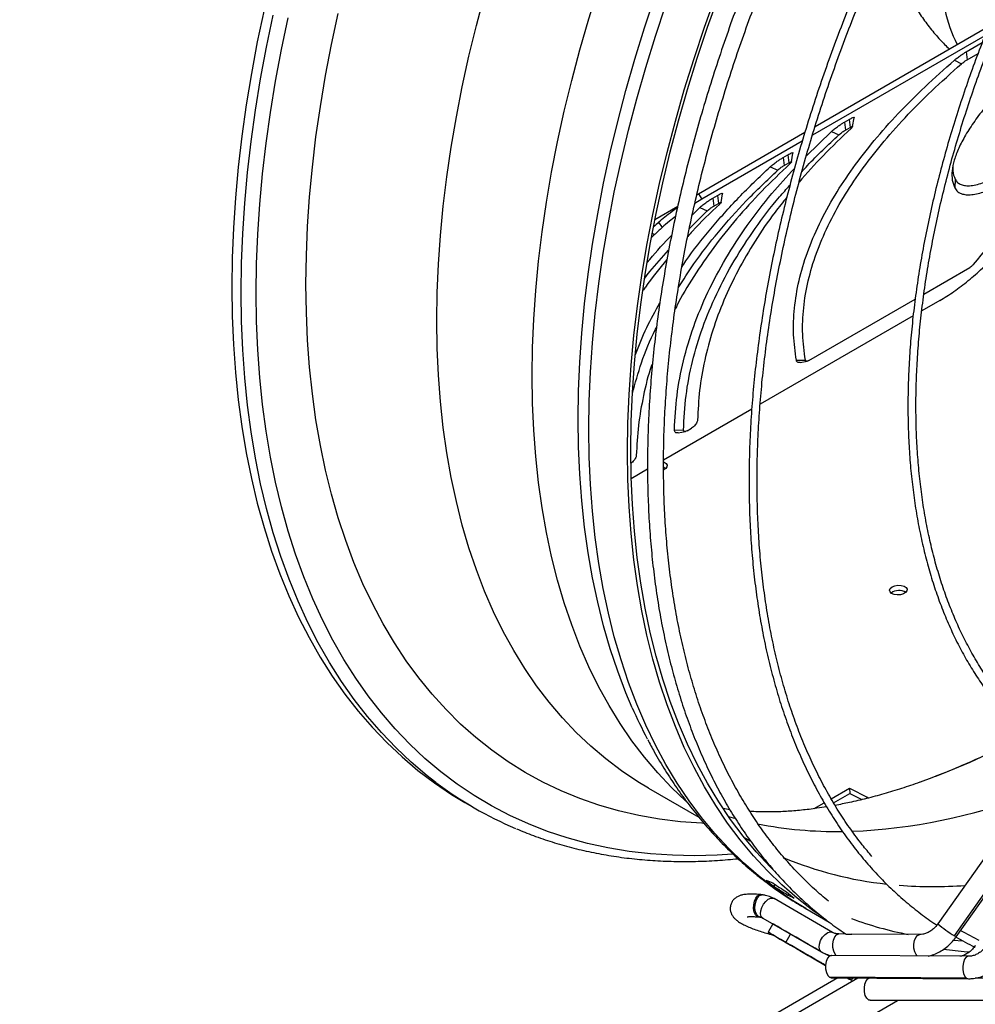
# Model space of a CAD drawing. Units: millimetres. Extents: x 5 to 414, y 3 to 291.
# Drawn here: x 354 to 359, y 129 to 134 of the extents above; entities that cross this region are included whole.
import ezdxf

# ---------------------------------------------------------------- set-up
doc = ezdxf.new("R2010")
doc.units = ezdxf.units.MM

msp = doc.modelspace()

# ---------------------------------------------------------------- linework, layer by layer
at = {"color": 7, "linetype": 'Continuous', "lineweight": 25}
for p, q in [((358.0667, 133.2731), (358.9694, 133.7942)), ((358.9493, 133.7445), (358.0523, 133.2267)), ((358.8522, 133.6607), (358.9354, 133.7087)), ((358.8522, 133.6607), (358.8577, 133.6195)), ((358.8577, 133.6195), (358.9139, 133.6519)), ((358.7907, 133.617), (358.827, 133.5976)), ((358.2186, 133.2949), (358.2429, 133.3089)), ((358.2186, 133.2949), (358.2241, 133.2537)), ((358.2429, 133.3089), (358.2483, 133.2677)), ((358.2616, 133.2716), (358.2698, 133.3178)), ((357.4598, 132.9227), (358.0138, 133.2425)), ((358.0205, 133.1184), (358.1515, 133.2462)), ((358.1515, 133.2462), (358.1905, 133.2293)), ((358.2241, 133.2537), (358.2483, 133.2677)), ((358.0001, 133.1965), (357.4777, 132.895)), ((357.9004, 133.1112), (357.9247, 133.1252)), ((357.9247, 133.1252), (357.9301, 133.084)), ((357.9435, 133.0879), (357.9516, 133.1341)), ((357.9004, 133.1112), (357.9059, 133.07)), ((357.9059, 133.07), (357.9301, 133.084)), ((357.8333, 133.0625), (357.8723, 133.0456)), ((357.4517, 132.9178), (357.4598, 132.9227)), ((357.4598, 132.9227), (357.4777, 132.895)), ((357.5777, 132.8767), (357.5858, 132.923)), ((357.4777, 132.895), (357.4413, 132.8729)), ((357.5348, 132.9002), (357.559, 132.9141)), ((357.5348, 132.9002), (357.5403, 132.859)), ((357.5403, 132.859), (357.5644, 132.8729)), ((357.559, 132.9141), (357.5644, 132.8729)), ((357.3522, 132.8557), (357.2338, 132.7873)), ((357.4124, 132.7412), (357.5063, 132.8341)), ((357.428, 132.8123), (357.4668, 132.8506)), ((357.4668, 132.8506), (357.5063, 132.8341)), ((357.2533, 132.7751), (357.2712, 132.7473)), ((357.2204, 132.7188), (357.2296, 132.7085)), ((358.6323, 132.401), (358.8706, 132.5386)), ((358.0343, 132.0558), (358.5868, 132.3747)), ((358.7148, 132.3675), (358.6209, 132.3133)), ((358.576, 132.2874), (357.7811, 131.8285)), ((357.9693, 132.0569), (358.0162, 132.0578)), ((357.9885, 132.0458), (358.0261, 132.0524)), ((357.7371, 131.8031), (357.2791, 131.5387)), ((357.4554, 131.7455), (357.4554, 131.7463)), ((357.3353, 131.6962), (357.3824, 131.6946)), ((357.4007, 131.69), (357.4249, 131.704)), ((360.5487, 131.7382), (358.705, 129.1279)), ((357.3548, 131.6801), (357.3925, 131.6866)), ((357.1372, 131.5618), (357.1372, 131.5626)), ((357.1957, 131.4906), (357.1109, 131.4416)), ((357.2001, 129.8334), (357.463, 129.6817)), ((358.1502, 129.7777), (358.2462, 129.8331)), ((358.163, 129.7565), (358.2474, 129.8053)), ((358.2462, 129.8331), (358.3404, 129.7845)), ((358.2462, 129.8331), (358.2474, 129.8053)), ((358.2474, 129.8053), (358.3093, 129.7733)), ((356.2462, 129.7586), (356.2943, 129.7308)), ((358.0612, 129.7264), (358.1144, 129.757)), ((358.3404, 129.7845), (358.3289, 129.7779)), ((357.6238, 129.7211), (357.589, 129.7264)), ((357.7078, 129.5693), (357.7026, 129.5725)), ((358.8003, 129.0606), (359.0447, 129.4066)), ((357.8579, 129.3324), (357.8518, 129.323)), ((357.9295, 129.2843), (357.9248, 129.2771)), ((357.7918, 129.2786), (357.7849, 129.2794)), ((358.1575, 129.0832), (357.8535, 129.2587)), ((358.0176, 129.2075), (358.1403, 129.1367)), ((357.765, 129.166), (357.772, 129.1653)), ((357.7727, 129.1633), (357.7797, 129.1626)), ((357.7947, 129.158), (358.0987, 128.9825)), ((357.8476, 129.1274), (357.8226, 129.0841)), ((357.9141, 129.0313), (357.9391, 129.0746)), ((358.2259, 129.0747), (358.1894, 129.075)), ((358.6106, 129.072), (358.257, 129.0745)), ((358.0187, 128.9709), (357.977, 128.995)), ((358.0595, 128.9473), (358.1012, 128.9233)), ((358.8642, 128.9589), (358.1512, 128.9639)), ((358.1854, 128.847), (352.6479, 125.6503)), ((358.1414, 128.85), (358.1504, 128.8472)), ((358.8544, 128.845), (358.1414, 128.85)), ((358.1504, 128.8472), (358.8634, 128.8423)), ((358.2556, 128.8341), (358.2628, 128.8465)), ((359.0607, 128.8453), (358.8978, 128.8457)), ((347.9221, 122.626), (358.4956, 128.73)), ((358.3448, 128.7325), (359.052, 128.7309)), ((358.3532, 128.7303), (358.3448, 128.7325)), ((358.3532, 128.7303), (359.0605, 128.7286))]:
    msp.add_line(p, q, dxfattribs=at)
at = {"color": 8, "linetype": 'Continuous', "lineweight": 25}
for p, q in [((357.7291, 129.5571), (357.7076, 129.5693)), ((358.7908, 129.0656), (359.054, 129.4383)), ((357.7792, 129.1626), (357.7725, 129.165)), ((358.8337, 129.037), (358.7851, 129.0404)), ((357.977, 128.995), (357.977, 128.995)), ((358.0187, 128.9709), (358.0187, 128.9709)), ((347.7531, 122.764), (358.2891, 128.8463)), ((358.8544, 128.845), (358.8634, 128.8423))]:
    msp.add_line(p, q, dxfattribs=at)
at = {"color": 8, "linetype": 'Continuous', "lineweight": 25, "flags": 128}
for points in [[(356.5959, 131.9778), (356.598, 132.1231), (356.6042, 132.2706), (356.6146, 132.4201), (356.6291, 132.5716), (356.6477, 132.7248), (356.6704, 132.8796), (356.6971, 133.0358), (356.7279, 133.1932), (356.7627, 133.3517), (356.8014, 133.511), (356.8441, 133.671), (356.8907, 133.8316), (356.941, 133.9925), (356.9952, 134.1536), (357.053, 134.3146), (357.1145, 134.4755), (357.1796, 134.636), (357.2482, 134.796), (357.3201, 134.9553), (357.3955, 135.1136), (357.4741, 135.2709), (357.5559, 135.4269), (357.6247, 135.5528)], [(356.8352, 131.7512), (356.8372, 131.8979), (356.8435, 132.0468), (356.8538, 132.1978), (356.8683, 132.3507), (356.8869, 132.5053), (356.9095, 132.6615), (356.9363, 132.8191), (356.967, 132.978), (357.0018, 133.1379), (357.0406, 133.2987), (357.0832, 133.4602), (357.1297, 133.6223), (357.1801, 133.7847), (357.2342, 133.9473), (357.2921, 134.11), (357.3536, 134.2725), (357.4187, 134.4346), (357.4872, 134.5962), (357.5593, 134.7572), (357.6347, 134.9173), (357.7133, 135.0763), (357.7952, 135.2342), (357.8193, 135.2793)], [(356.8904, 131.699), (356.8925, 131.8463), (356.8987, 131.9959), (356.9091, 132.1476), (356.9236, 132.3011), (356.9423, 132.4565), (356.9651, 132.6134), (356.9919, 132.7718), (357.0229, 132.9313), (357.0578, 133.092), (357.0967, 133.2535), (357.1396, 133.4158), (357.1863, 133.5786), (357.2369, 133.7418), (357.2913, 133.9052), (357.3494, 134.0686), (357.4112, 134.2318), (357.4766, 134.3947), (357.5455, 134.5571), (357.6178, 134.7188), (357.6936, 134.8796), (357.7726, 135.0394), (357.8548, 135.198), (357.8797, 135.2444)], [(356.1005, 132.2638), (356.1026, 132.4091), (356.1088, 132.5566), (356.1192, 132.7061), (356.1337, 132.8576), (356.1523, 133.0108), (356.1749, 133.1656), (356.2017, 133.3218), (356.2325, 133.4792), (356.2673, 133.6377), (356.306, 133.797), (356.3487, 133.957)], [(355.0825, 132.4092), (355.0846, 132.562), (355.0909, 132.717), (355.1013, 132.8741), (355.1158, 133.0331), (355.1345, 133.194), (355.1573, 133.3564), (355.1842, 133.5203), (355.2151, 133.6854), (355.2501, 133.8517)], [(355.42, 132.4527), (355.4221, 132.6017), (355.4283, 132.7528), (355.4387, 132.9061), (355.4533, 133.0613), (355.472, 133.2182), (355.4947, 133.3768), (355.5216, 133.5367), (355.5525, 133.6979), (355.5875, 133.8602)], [(355.1614, 132.4073), (355.1635, 132.5587), (355.1697, 132.7123), (355.18, 132.868), (355.1944, 133.0255), (355.2129, 133.1849), (355.2355, 133.3458), (355.2622, 133.5082), (355.2928, 133.6719), (355.3275, 133.8366)], [(356.0953, 129.8626), (356.0503, 129.8975), (355.9675, 129.9673), (355.888, 130.0421), (355.8119, 130.1216), (355.7392, 130.2058), (355.67, 130.2947), (355.6044, 130.388), (355.5424, 130.4859), (355.4841, 130.588), (355.4296, 130.6944), (355.3788, 130.8049), (355.332, 130.9195), (355.2891, 131.038), (355.2501, 131.1602), (355.2151, 131.2861), (355.1842, 131.4155), (355.1573, 131.5484), (355.1345, 131.6845), (355.1158, 131.8237), (355.1013, 131.966), (355.0909, 132.1111), (355.0846, 132.2589), (355.0825, 132.4092)], [(357.6376, 129.4904), (357.5575, 129.4852), (357.4401, 129.4819), (357.3245, 129.484), (357.2108, 129.4914), (357.0992, 129.5042), (356.9898, 129.5222), (356.8827, 129.5455), (356.778, 129.5741), (356.6757, 129.6079), (356.5761, 129.647), (356.4792, 129.6911), (356.385, 129.7404), (356.2938, 129.7948), (356.2055, 129.8542), (356.1204, 129.9185), (356.0384, 129.9878), (355.9596, 130.0618), (355.8842, 130.1406), (355.8121, 130.224), (355.7435, 130.3121), (355.6785, 130.4046), (355.6171, 130.5015), (355.5593, 130.6028), (355.5053, 130.7082), (355.455, 130.8177), (355.4086, 130.9312), (355.3661, 131.0486), (355.3275, 131.1697), (355.2928, 131.2945), (355.2622, 131.4227), (355.2355, 131.5543), (355.2129, 131.6892), (355.1944, 131.8272), (355.18, 131.9681), (355.1697, 132.1119), (355.1635, 132.2584), (355.1614, 132.4073)], [(357.4863, 129.65), (357.4781, 129.6504), (357.3666, 129.6585), (357.2573, 129.672), (357.1501, 129.6908), (357.0452, 129.715), (356.9429, 129.7445), (356.843, 129.7792), (356.7458, 129.8192), (356.6514, 129.8644), (356.5598, 129.9147), (356.4712, 129.9701), (356.3857, 130.0306), (356.3032, 130.096), (356.2241, 130.1663), (356.1482, 130.2415), (356.0757, 130.3214), (356.0067, 130.406), (355.9412, 130.4951), (355.8794, 130.5887), (355.8212, 130.6867), (355.7668, 130.789), (355.7161, 130.8955), (355.6693, 131.006), (355.6264, 131.1204), (355.5875, 131.2386), (355.5525, 131.3606), (355.5216, 131.4861), (355.4947, 131.615), (355.472, 131.7473), (355.4533, 131.8826), (355.4387, 132.021), (355.4283, 132.1623), (355.4221, 132.3062), (355.42, 132.4527)], [(357.2001, 129.8334), (357.1453, 129.8664), (357.0605, 129.923), (356.9787, 129.9846), (356.9001, 130.0511), (356.8247, 130.1225), (356.7527, 130.1986), (356.6842, 130.2794), (356.6191, 130.3648), (356.5576, 130.4547), (356.4998, 130.549), (356.4456, 130.6475), (356.3953, 130.7503), (356.3487, 130.8571), (356.306, 130.9679), (356.2673, 131.0824), (356.2325, 131.2007), (356.2017, 131.3226), (356.1749, 131.4479), (356.1523, 131.5765), (356.1337, 131.7082), (356.1192, 131.843), (356.1088, 131.9806), (356.1026, 132.1209), (356.1005, 132.2638)], [(357.3943, 129.7662), (357.3201, 129.8365), (357.2482, 129.9126), (357.1796, 129.9934), (357.1145, 130.0788), (357.053, 130.1687), (356.9952, 130.263), (356.941, 130.3615), (356.8907, 130.4643), (356.8441, 130.5711), (356.8014, 130.6819), (356.7627, 130.7964), (356.7279, 130.9147), (356.6971, 131.0366), (356.6704, 131.1619), (356.6477, 131.2905), (356.6291, 131.4222), (356.6146, 131.557), (356.6042, 131.6946), (356.598, 131.8349), (356.5959, 131.9778)], [(357.1159, 130.2511), (357.0832, 130.3286), (357.0406, 130.4409), (357.0018, 130.557), (356.967, 130.6768), (356.9363, 130.8001), (356.9095, 130.9268), (356.8869, 131.0569), (356.8683, 131.19), (356.8538, 131.3262), (356.8435, 131.4652), (356.8372, 131.607), (356.8352, 131.7512)], [(358.0176, 129.2075), (357.9402, 129.2548), (357.8548, 129.3135), (357.7726, 129.3771), (357.6936, 129.4456), (357.6178, 129.519), (357.5455, 129.5972), (357.4766, 129.68), (357.4112, 129.7674), (357.3494, 129.8593), (357.2913, 129.9556), (357.2369, 130.0562), (357.1863, 130.161), (357.1396, 130.2698), (357.0967, 130.3826), (357.0578, 130.4992), (357.0229, 130.6195), (356.9919, 130.7434), (356.9651, 130.8707), (356.9423, 131.0014), (356.9236, 131.1352), (356.9091, 131.272), (356.8987, 131.4116), (356.8925, 131.554), (356.8904, 131.699)], [(357.6496, 129.6751), (357.6232, 129.6824), (357.6177, 129.6839)], [(357.765, 129.166), (357.7563, 129.1749), (357.75, 129.189), (357.747, 129.2067), (357.7475, 129.2261), (357.7515, 129.2449), (357.7585, 129.261), (357.7678, 129.2728), (357.7784, 129.2788), (357.7849, 129.2794)], [(357.772, 129.1653), (357.7629, 129.1747), (357.7566, 129.1896), (357.7538, 129.2083), (357.7549, 129.2285), (357.7597, 129.2477), (357.7676, 129.2636), (357.7777, 129.2744), (357.7888, 129.2787), (357.7918, 129.2786)], [(357.7947, 129.158), (357.787, 129.1664), (357.7833, 129.1794), (357.7841, 129.1954), (357.7892, 129.2128), (357.798, 129.2298), (357.8097, 129.2444), (357.823, 129.2551), (357.8365, 129.2608), (357.8486, 129.2608), (357.8535, 129.2587)], [(357.7727, 129.1633), (357.771, 129.1636), (357.765, 129.166)], [(358.176, 128.9637), (358.1703, 128.9704), (358.1633, 128.9854), (358.1594, 129.0041), (358.1591, 129.0244), (358.1624, 129.0437), (358.1689, 129.0597), (358.1778, 129.0706), (358.188, 129.0749), (358.1894, 129.075)], [(358.5972, 128.9608), (358.5915, 128.9675), (358.5845, 128.9824), (358.5806, 129.0012), (358.5803, 129.0214), (358.5836, 129.0407), (358.5901, 129.0568), (358.599, 129.0676), (358.6092, 129.072), (358.6103, 129.072)], [(358.8003, 129.0606), (358.7981, 129.0614), (358.7908, 129.0656)], [(358.8694, 128.9807), (358.8414, 128.9828), (358.7335, 128.9942)], [(358.8639, 128.9589), (358.8628, 128.9589), (358.8526, 128.9545), (358.8437, 128.9437), (358.8372, 128.9276), (358.8339, 128.9083), (358.8342, 128.8881), (358.8381, 128.8693), (358.8451, 128.8544), (358.8544, 128.845)]]:
    msp.add_lwpolyline(points, dxfattribs=at)
at = {"color": 7, "linetype": 'Continuous', "lineweight": 25, "flags": 128}
for points in [[(357.0909, 131.5832), (357.093, 131.7305), (357.0992, 131.8801), (357.1096, 132.0318), (357.1242, 132.1854), (357.1428, 132.3407), (357.1656, 132.4977), (357.1925, 132.656), (357.2234, 132.8156), (357.2583, 132.9762), (357.2972, 133.1378), (357.3401, 133.3), (357.3868, 133.4629), (357.4374, 133.626), (357.4918, 133.7894), (357.5499, 133.9528), (357.6117, 134.1161), (357.6771, 134.279), (357.746, 134.4413), (357.8184, 134.603), (357.8941, 134.7639), (357.9731, 134.9237), (358.0554, 135.0822), (358.0802, 135.1287)], [(357.1086, 131.5934), (357.1107, 131.7401), (357.1169, 131.889), (357.1272, 132.0399), (357.1417, 132.1928), (357.1603, 132.3475), (357.1829, 132.5037), (357.2097, 132.6613), (357.2405, 132.8201), (357.2752, 132.98), (357.314, 133.1408), (357.3566, 133.3024), (357.4032, 133.4644), (357.4535, 133.6269), (357.5077, 133.7895), (357.5655, 133.9521), (357.627, 134.1146), (357.6921, 134.2768), (357.7607, 134.4384), (357.8327, 134.5994), (357.9081, 134.7595), (357.9868, 134.9185), (358.0686, 135.0764), (358.0927, 135.1214)], [(355.202, 133.8795), (355.167, 133.7132), (355.136, 133.5481), (355.1092, 133.3842), (355.0864, 133.2217), (355.0677, 133.0609), (355.0531, 132.9019), (355.0427, 132.7448), (355.0365, 132.5898), (355.0344, 132.437), (355.0365, 132.2867), (355.0427, 132.1389), (355.0531, 131.9938), (355.0677, 131.8515), (355.0864, 131.7123), (355.1092, 131.5762), (355.136, 131.4433), (355.167, 131.3139), (355.202, 131.188), (355.2409, 131.0657), (355.2839, 130.9473), (355.3307, 130.8327), (355.3814, 130.7222), (355.436, 130.6158), (355.4942, 130.5136), (355.5562, 130.4158), (355.6219, 130.3224), (355.6911, 130.2336), (355.7638, 130.1494), (355.8399, 130.0698), (355.9194, 129.9951), (356.0022, 129.9253), (356.0881, 129.8603), (356.1772, 129.8004), (356.2462, 129.7586)], [(357.8658, 129.3904), (357.8327, 129.4235), (357.7607, 129.5013), (357.6921, 129.5837), (357.627, 129.6707), (357.5655, 129.7622), (357.5077, 129.8581), (357.4535, 129.9582), (357.4032, 130.0625), (357.3566, 130.1708), (357.314, 130.2831), (357.2752, 130.3992), (357.2405, 130.5189), (357.2097, 130.6423), (357.1829, 130.769), (357.1603, 130.899), (357.1417, 131.0322), (357.1272, 131.1684), (357.1169, 131.3074), (357.1107, 131.4491), (357.1086, 131.5934)], [(358.0874, 129.1749), (358.0554, 129.1977), (357.9731, 129.2613), (357.8941, 129.3299), (357.8184, 129.4032), (357.746, 129.4814), (357.6771, 129.5642), (357.6117, 129.6516), (357.5499, 129.7435), (357.4918, 129.8398), (357.4374, 129.9404), (357.3868, 130.0452), (357.3401, 130.154), (357.2972, 130.2668), (357.2583, 130.3834), (357.2234, 130.5038), (357.1925, 130.6277), (357.1656, 130.755), (357.1428, 130.8856), (357.1242, 131.0194), (357.1096, 131.1562), (357.0992, 131.2959), (357.093, 131.4382), (357.0909, 131.5832)], [(357.2797, 131.5282), (357.2813, 131.5275), (357.292, 131.5208), (357.2974, 131.5122), (357.2966, 131.503), (357.2898, 131.4943), (357.2794, 131.4881)], [(357.2797, 131.5007), (357.2825, 131.4996), (357.2906, 131.4951)], [(358.4672, 130.8794), (358.481, 130.885), (358.4974, 130.8876), (358.5141, 130.8869), (358.5288, 130.8828), (358.5395, 130.8761), (358.5449, 130.8675), (358.5441, 130.8583), (358.5373, 130.8497), (358.5254, 130.8428), (358.51, 130.8386), (358.4932, 130.8377), (358.4772, 130.8401), (358.4643, 130.8456), (358.4561, 130.8534), (358.4538, 130.8624), (358.4576, 130.8715), (358.4672, 130.8794)], [(358.6945, 129.8951), (358.673, 129.8869), (358.6119, 129.8643)], [(357.9141, 129.0313), (357.888, 129.0464), (357.8656, 129.0593), (357.8475, 129.0698), (357.8341, 129.0775), (357.8257, 129.0823), (357.8226, 129.0841), (357.8249, 129.0828), (357.8324, 129.0785), (357.845, 129.0712), (357.8623, 129.0612), (357.8841, 129.0486), (357.9096, 129.0339), (357.9384, 129.0173), (357.9696, 128.9992), (358.0025, 128.9802), (358.0363, 128.9607), (358.0702, 128.9411), (358.1034, 128.922), (358.1208, 128.9119)], [(357.9391, 129.0746), (357.913, 129.0897), (357.8906, 129.1026), (357.8725, 129.1131), (357.8591, 129.1208), (357.8507, 129.1256), (357.8476, 129.1274), (357.8476, 129.1274)], [(358.0987, 128.9825), (358.0907, 128.9915), (358.0872, 129.0056), (358.0887, 129.0229), (358.095, 129.0414), (358.1053, 129.0588), (358.1183, 129.0731), (358.1326, 129.0825), (358.1464, 129.0859), (358.158, 129.0829)], [(358.8232, 129.093), (358.8397, 129.0836), (358.9183, 129.0424)], [(358.1208, 128.9119), (358.1087, 128.919), (358.0757, 128.938), (358.0419, 128.9575), (358.008, 128.9771), (357.9749, 128.9962), (357.9433, 129.0144), (357.9141, 129.0313)], [(358.1391, 128.9591), (358.1337, 128.9623), (358.1007, 128.9813), (358.0669, 129.0008), (358.033, 129.0204), (357.9999, 129.0395), (357.9683, 129.0577), (357.9391, 129.0746)], [(357.977, 128.995), (357.9696, 128.9993), (357.9679, 129.0002), (357.9724, 128.9976), (357.9824, 128.9919), (357.9967, 128.9836), (358.0137, 128.9738), (358.0311, 128.9637), (358.0471, 128.9545), (358.0595, 128.9473)], [(358.1012, 128.9233), (358.1087, 128.9189), (358.1103, 128.918), (358.1058, 128.9206), (358.0958, 128.9264), (358.0815, 128.9346), (358.0646, 128.9444), (358.0471, 128.9545), (358.0312, 128.9637), (358.0187, 128.9709)], [(358.1512, 128.9639), (358.1499, 128.9639), (358.1396, 128.9595), (358.1307, 128.9487), (358.1242, 128.9326), (358.1209, 128.9133), (358.1213, 128.8931), (358.1252, 128.8743), (358.1322, 128.8594), (358.1414, 128.85)], [(358.2339, 128.8467), (358.2442, 128.8407), (358.2525, 128.8359), (358.2556, 128.8341), (358.2534, 128.8354), (358.2459, 128.8397), (358.2339, 128.8467)], [(358.3448, 128.7325), (358.3351, 128.7414), (358.3277, 128.756), (358.3234, 128.7745), (358.3227, 128.7947), (358.3256, 128.8141), (358.332, 128.8306), (358.3408, 128.8419), (358.3475, 128.8459)]]:
    msp.add_lwpolyline(points, dxfattribs=at)
at = {"color": 8, "linetype": 'Continuous', "lineweight": 25}
for centre, radius, start, end in [((359.4964, 134.0415), 0.7722, 177.9633, 206.336), ((357.0988, 134.0201), 4.4229, 291.1482, 297.8307), ((358.1341, 132.5483), 2.9422, 272.3883, 290.7801), ((358.1786, 131.7315), 2.124, 258.8537, 270.7739), ((358.6374, 131.2213), 1.8972, 247.1727, 263.9861), ((358.6811, 131.6227), 2.3012, 265.5898, 274.1074), ((358.9162, 130.9493), 1.912, 249.8021, 258.9937), ((359.0966, 129.5759), 0.595, 228.8451, 239.0671)]:
    msp.add_arc(centre, radius, start, end, dxfattribs=at)
at = {"color": 7, "linetype": 'Continuous', "lineweight": 25}
for centre, radius, start, end in [((360.2439, 129.5203), 4.4201, 132.5786, 133.0535), ((360.2524, 129.5037), 4.4055, 132.5856, 133.3253), ((358.5026, 130.7941), 0.0666, 57.6985, 127.366), ((359.4755, 131.2892), 2.5778, 203.7452, 207.7347), ((357.2727, 131.4255), 1.9568, 233.0103, 247.0383), ((358.9903, 130.7885), 1.8557, 230.6007, 232.1563), ((359.0964, 130.7272), 1.8557, 230.6007, 232.1563), ((357.783, 129.1831), 0.0209, 238.4903, 239.9916), ((357.7667, 129.1082), 0.057, 60.1437, 84.2344), ((357.8049, 129.1746), 0.0195, 238.3843, 239.9945)]:
    msp.add_arc(centre, radius, start, end, dxfattribs=at)
for centre, major_axis, ratio, start_param, end_param in [((365.2644, 128.415), (7.5997, 7.7838), 0.691721, 1.66196, 1.708366), ((361.5085, 126.4594), (-3.2078, 6.9817), 0.703099, 0.239053, 0.242454), ((360.7266, 133.927), (4.2626, 3.574), 0.79563, 3.51912, 3.527078), ((360.9387, 133.8045), (9.1511, -5.8029), 0.500898, 4.691997, 4.699955), ((360.7266, 133.927), (9.1511, -5.8029), 0.500898, 4.71587, 4.723828), ((360.9387, 133.8045), (4.2626, 3.574), 0.79563, 3.495247, 3.503205)]:
    msp.add_ellipse(centre, major_axis=major_axis, ratio=ratio, start_param=start_param, end_param=end_param, dxfattribs=at)
for points, knots in [([(358.1913, 135.0651), (358.1908, 135.0642), (358.1631, 135.014), (358.1106, 134.9132), (358.0342, 134.7629), (357.961, 134.6114), (357.8908, 134.459), (357.8236, 134.306), (357.7595, 134.1523), (357.6986, 133.9983), (357.6409, 133.8439), (357.5866, 133.6895), (357.5356, 133.535), (357.4879, 133.3807), (357.4438, 133.2268), (357.4031, 133.0733), (357.3659, 132.9204), (357.3324, 132.7682), (357.3024, 132.617), (357.276, 132.4668), (357.2533, 132.3178), (357.2343, 132.1702), (357.219, 132.024), (357.2074, 131.8795), (357.1995, 131.7367), (357.1954, 131.5959), (357.195, 131.457), (357.1984, 131.3203), (357.2055, 131.186), (357.2164, 131.054), (357.231, 130.9247), (357.2493, 130.798), (357.2713, 130.6741), (357.297, 130.5532), (357.3264, 130.4353), (357.3595, 130.3206), (357.3961, 130.2092), (357.4363, 130.1012), (357.48, 129.9967), (357.5273, 129.8959), (357.5779, 129.7987), (357.632, 129.7054), (357.6894, 129.6159), (357.75, 129.5305), (357.8139, 129.4492), (357.8809, 129.372), (357.951, 129.299), (358.0241, 129.2304), (358.1002, 129.1662), (358.1669, 129.1148), (358.2093, 129.0865), (358.2244, 129.0765)], [0, 0, 0, 0, 0.000385, 0.0214173, 0.0424497, 0.0634824, 0.0845155, 0.1055491, 0.1265832, 0.1476179, 0.1686533, 0.1896896, 0.2107268, 0.231765, 0.2528042, 0.2738446, 0.2948862, 0.3159291, 0.3369733, 0.358019, 0.379066, 0.4001144, 0.4211643, 0.4422156, 0.4632682, 0.4843221, 0.505377, 0.5264329, 0.5474894, 0.5685462, 0.5896028, 0.6106587, 0.6317133, 0.6527657, 0.6738153, 0.6948609, 0.7159016, 0.7369361, 0.7579632, 0.7789816, 0.7999899, 0.8209869, 0.8419714, 0.8629425, 0.8838995, 0.9048423, 0.9257709, 0.9466862, 0.9675893, 0.9884821, 1, 1, 1, 1]), ([(358.1368, 129.2456), (358.1242, 129.2558), (358.0865, 129.2863), (358.0267, 129.3418), (357.9575, 129.4119), (357.8914, 129.4864), (357.8285, 129.5649), (357.7687, 129.6476), (357.7121, 129.7342), (357.6588, 129.8247), (357.6088, 129.919), (357.5622, 130.0171), (357.519, 130.1187), (357.4793, 130.2239), (357.443, 130.3325), (357.4103, 130.4444), (357.3811, 130.5595), (357.3555, 130.6778), (357.3336, 130.799), (357.3152, 130.9231), (357.3005, 131.0499), (357.2895, 131.1794), (357.2822, 131.3114), (357.2785, 131.4457), (357.2785, 131.5823), (357.2823, 131.721), (357.2897, 131.8617), (357.3009, 132.0042), (357.3157, 132.1484), (357.3342, 132.2941), (357.3563, 132.4413), (357.3821, 132.5897), (357.4114, 132.7392), (357.4444, 132.8898), (357.4809, 133.0411), (357.5209, 133.1931), (357.5644, 133.3456), (357.6114, 133.4985), (357.6617, 133.6516), (357.7154, 133.8047), (357.7723, 133.9578), (357.8325, 134.1107), (357.8959, 134.2631), (357.9623, 134.415), (358.0319, 134.5662), (358.1043, 134.7167), (358.1799, 134.8659), (358.2332, 134.9684), (358.2621, 135.0206), (358.2639, 135.0239)], [0, 0, 0, 0, 0.011096, 0.033181, 0.055254, 0.077314, 0.099358, 0.121387, 0.143399, 0.165397, 0.18738, 0.209349, 0.231307, 0.253254, 0.275193, 0.297123, 0.319048, 0.340968, 0.362883, 0.384796, 0.406707, 0.428616, 0.450525, 0.472434, 0.494342, 0.516252, 0.538161, 0.560072, 0.581984, 0.603897, 0.625812, 0.647728, 0.669645, 0.691564, 0.713483, 0.735405, 0.757327, 0.779251, 0.801175, 0.823101, 0.845028, 0.866955, 0.888883, 0.910812, 0.932742, 0.954672, 0.976602, 0.998533, 1, 1, 1, 1]), ([(358.6656, 134.7961), (358.6609, 134.7876), (358.6298, 134.7309), (358.5749, 134.6249), (358.5013, 134.4781), (358.4308, 134.3303), (358.3632, 134.1817), (358.2988, 134.0323), (358.2375, 133.8825), (358.1793, 133.7323), (358.1245, 133.5819), (358.0729, 133.4315), (358.0247, 133.2811), (357.98, 133.131), (357.9387, 132.9812), (357.9009, 132.8321), (357.8666, 132.6836), (357.836, 132.536), (357.8089, 132.3894), (357.7855, 132.2439), (357.7657, 132.0998), (357.7497, 131.9571), (357.7373, 131.8159), (357.7287, 131.6766), (357.7238, 131.5391), (357.7226, 131.4036), (357.7252, 131.2703), (357.7315, 131.1393), (357.7415, 131.0107), (357.7553, 130.8846), (357.7727, 130.7613), (357.7939, 130.6407), (357.8187, 130.5232), (357.8472, 130.4086), (357.8792, 130.2973), (357.9149, 130.1892), (357.9542, 130.0846), (357.9969, 129.9835), (358.0431, 129.886), (358.0927, 129.7922), (358.1457, 129.7023), (358.202, 129.6162), (358.2615, 129.5342), (358.3243, 129.4563), (358.3901, 129.3825), (358.459, 129.313), (358.5308, 129.2478), (358.6058, 129.1873), (358.6621, 129.1451), (358.6944, 129.1244), (358.6997, 129.121)], [0, 0, 0, 0, 0.00383, 0.025397, 0.046965, 0.068533, 0.090102, 0.11167, 0.133239, 0.154808, 0.176378, 0.197948, 0.219519, 0.24109, 0.262662, 0.284235, 0.305808, 0.327382, 0.348956, 0.370532, 0.392108, 0.413685, 0.435263, 0.456842, 0.478421, 0.500001, 0.521581, 0.543162, 0.564743, 0.586324, 0.607905, 0.629485, 0.651064, 0.672641, 0.694216, 0.715789, 0.737358, 0.758923, 0.780483, 0.802037, 0.823585, 0.845126, 0.866659, 0.888185, 0.909702, 0.931212, 0.952714, 0.974209, 0.995699, 1, 1, 1, 1]), ([(358.3623, 129.4778), (358.3452, 129.498), (358.307, 129.5432), (358.2515, 129.6184), (358.195, 129.7022), (358.1418, 129.7901), (358.092, 129.8817), (358.0455, 129.9771), (358.0025, 130.0762), (357.9629, 130.1788), (357.9268, 130.2848), (357.8943, 130.3942), (357.8653, 130.5068), (357.8399, 130.6225), (357.8182, 130.7412), (357.8001, 130.8627), (357.7857, 130.987), (357.7749, 131.1139), (357.7679, 131.2433), (357.7645, 131.375), (357.7649, 131.509), (357.769, 131.6451), (357.7767, 131.7831), (357.7882, 131.9229), (357.8034, 132.0643), (357.8222, 132.2073), (357.8447, 132.3516), (357.8709, 132.4971), (357.9006, 132.6437), (357.9339, 132.7912), (357.9708, 132.9395), (358.0112, 133.0884), (358.055, 133.2377), (358.1022, 133.3873), (358.1529, 133.5371), (358.2068, 133.6869), (358.264, 133.8365), (358.3245, 133.9858), (358.388, 134.1346), (358.4547, 134.2827), (358.5243, 134.4302), (358.597, 134.5766), (358.6563, 134.6918), (358.6923, 134.7578), (358.7022, 134.7758)], [0, 0, 0, 0, 0.01969, 0.044028, 0.068358, 0.092679, 0.116991, 0.141295, 0.165591, 0.189882, 0.214167, 0.238447, 0.262723, 0.286997, 0.311268, 0.335537, 0.359805, 0.384072, 0.408339, 0.432606, 0.456873, 0.48114, 0.505407, 0.529675, 0.553944, 0.578213, 0.602483, 0.626754, 0.651026, 0.675299, 0.699572, 0.723846, 0.748121, 0.772397, 0.796673, 0.82095, 0.845227, 0.869505, 0.893783, 0.918062, 0.94234, 0.96662, 0.990899, 1, 1, 1, 1]), ([(359.2796, 134.4583), (359.2686, 134.4379), (359.2345, 134.3744), (359.1802, 134.2665), (359.1168, 134.135), (359.0565, 134.0025), (358.9993, 133.8694), (358.9452, 133.7358), (358.8943, 133.6019), (358.8467, 133.4678), (358.8025, 133.3337), (358.7616, 133.1999), (358.7242, 133.0663), (358.6903, 132.9333), (358.66, 132.801), (358.6332, 132.6696), (358.6101, 132.5392), (358.5906, 132.41), (358.5748, 132.2822), (358.5627, 132.1559), (358.5543, 132.0313), (358.5496, 131.9086), (358.5487, 131.7879), (358.5515, 131.6693), (358.5581, 131.5531), (358.5683, 131.4393), (358.5824, 131.3281), (358.6001, 131.2197), (358.6215, 131.1142), (358.6465, 131.0118), (358.6752, 130.9125), (358.7075, 130.8165), (358.7433, 130.724), (358.7826, 130.635), (358.8254, 130.5497), (358.8716, 130.4682), (358.9211, 130.3905), (358.9738, 130.3169), (359.0298, 130.2473), (359.0889, 130.1819), (359.1509, 130.1208), (359.2161, 130.0642), (359.2708, 130.0211), (359.3048, 129.9985), (359.3151, 129.9917)], [0, 0, 0, 0, 0.011595, 0.036048, 0.060501, 0.084954, 0.109408, 0.133862, 0.158317, 0.182773, 0.207229, 0.231686, 0.256145, 0.280604, 0.305064, 0.329526, 0.353989, 0.378453, 0.402918, 0.427384, 0.451852, 0.476321, 0.500791, 0.525262, 0.549734, 0.574206, 0.598677, 0.623148, 0.647617, 0.672084, 0.696548, 0.721007, 0.745461, 0.769908, 0.794346, 0.818775, 0.843193, 0.867599, 0.891993, 0.916373, 0.940741, 0.965098, 0.989445, 1, 1, 1, 1]), ([(359.0954, 130.2379), (359.0812, 130.2537), (359.0475, 130.2908), (358.9981, 130.3542), (358.9466, 130.4273), (358.8985, 130.5044), (358.8537, 130.5854), (358.8123, 130.6701), (358.7742, 130.7585), (358.7397, 130.8504), (358.7086, 130.9457), (358.6811, 131.0443), (358.6572, 131.146), (358.6369, 131.2508), (358.6202, 131.3585), (358.6072, 131.469), (358.5978, 131.582), (358.5922, 131.6976), (358.5902, 131.8154), (358.592, 131.9355), (358.5975, 132.0575), (358.6066, 132.1814), (358.6195, 132.307), (358.636, 132.4342), (358.6562, 132.5627), (358.6801, 132.6924), (358.7075, 132.8231), (358.7385, 132.9547), (358.773, 133.087), (358.811, 133.2198), (358.8524, 133.353), (358.8972, 133.4863), (358.9453, 133.6196), (358.9967, 133.7528), (359.0513, 133.8856), (359.109, 134.0178), (359.1697, 134.1494), (359.2336, 134.28), (359.2824, 134.3764), (359.3109, 134.4288), (359.3161, 134.4384)], [0, 0, 0, 0, 0.019965, 0.047108, 0.074237, 0.101352, 0.128453, 0.155541, 0.182617, 0.209683, 0.236741, 0.263792, 0.290838, 0.317879, 0.344917, 0.371953, 0.398988, 0.426022, 0.453056, 0.48009, 0.507125, 0.53416, 0.561196, 0.588234, 0.615273, 0.642313, 0.669354, 0.696396, 0.72344, 0.750485, 0.777531, 0.804578, 0.831626, 0.858674, 0.885724, 0.912774, 0.939824, 0.966876, 0.993927, 1, 1, 1, 1]), ([(358.5509, 133.961), (358.559, 133.9453), (358.5794, 133.906), (358.6177, 133.8464), (358.6646, 133.7825), (358.7131, 133.7252), (358.7476, 133.691), (358.7635, 133.6754)], [0, 0, 0, 0, 0.1481786, 0.3715778, 0.5930858, 0.8127776, 1, 1, 1, 1]), ([(358.7907, 133.617), (358.7959, 133.6213), (358.8063, 133.6298), (358.8235, 133.6424), (358.8393, 133.6529), (358.8479, 133.6581), (358.8522, 133.6607)], [0, 0, 0, 0, 0.282121, 0.5626778, 0.7814641, 1, 1, 1, 1]), ([(357.9693, 132.0569), (357.9632, 132.1009), (357.9512, 132.1888), (357.9567, 132.3278), (357.9801, 132.4706), (358.0233, 132.6169), (358.0857, 132.7656), (358.1658, 132.9128), (358.2618, 133.0576), (358.3717, 133.1993), (358.497, 133.3401), (358.6357, 133.4797), (358.7391, 133.5712), (358.7907, 133.617)], [0, 0, 0, 0, 0.0933626, 0.1867293, 0.2800606, 0.3733706, 0.4666747, 0.5599693, 0.6479474, 0.7359266, 0.8239372, 0.911971, 1, 1, 1, 1]), ([(358.0162, 132.0578), (358.0101, 132.1022), (357.9981, 132.1904), (358.0042, 132.329), (358.0279, 132.4697), (358.0706, 132.6126), (358.1316, 132.7569), (358.2093, 132.8998), (358.3023, 133.0407), (358.4093, 133.1795), (358.5325, 133.3189), (358.6707, 133.4588), (358.7747, 133.5511), (358.827, 133.5976)], [0, 0, 0, 0, 0.095839, 0.190182, 0.283309, 0.375554, 0.467291, 0.558874, 0.645464, 0.732576, 0.820527, 0.909592, 1, 1, 1, 1]), ([(358.827, 133.5976), (358.8295, 133.5997), (358.8345, 133.6038), (358.8429, 133.61), (358.851, 133.6155), (358.8554, 133.6181), (358.8577, 133.6195)], [0, 0, 0, 0, 0.266273, 0.548483, 0.771846, 1, 1, 1, 1]), ([(359.0986, 133.5339), (359.0724, 133.5074), (359.0202, 133.4544), (358.9525, 133.3761), (358.8943, 133.3001), (358.8471, 133.2274), (358.8116, 133.1595), (358.7882, 133.0971), (358.7771, 133.0413), (358.7773, 132.992), (358.7875, 132.9659), (358.7927, 132.9529)], [0, 0, 0, 0, 0.112505, 0.224695, 0.336536, 0.448165, 0.559794, 0.669444, 0.779301, 0.889501, 1, 1, 1, 1]), ([(358.1515, 133.2462), (358.1568, 133.2508), (358.1673, 133.26), (358.1865, 133.2742), (358.2041, 133.2862), (358.2138, 133.292), (358.2186, 133.2949)], [0, 0, 0, 0, 0.283745, 0.564216, 0.782502, 1, 1, 1, 1]), ([(358.2429, 133.3089), (358.2499, 133.3126), (358.2641, 133.3201), (358.2713, 133.3211), (358.2693, 133.3175), (358.2691, 133.3171)], [0, 0, 0, 0, 0.462915, 0.93094, 1, 1, 1, 1]), ([(358.254, 133.2627), (358.2042, 133.2155), (358.1075, 133.1239), (358.0237, 133.0289), (357.9831, 132.9829)], [0, 0, 0, 0, 0.514961, 1, 1, 1, 1]), ([(357.9976, 133.0364), (358.0074, 133.0474), (358.0655, 133.1133), (358.1338, 133.1766), (358.1905, 133.2293)], [0, 0, 0, 0, 0.1677719, 1, 1, 1, 1]), ([(358.1905, 133.2293), (358.1932, 133.2316), (358.1985, 133.2363), (358.2081, 133.2434), (358.217, 133.2495), (358.2217, 133.2523), (358.2241, 133.2537)], [0, 0, 0, 0, 0.280471, 0.572815, 0.787876, 1, 1, 1, 1]), ([(358.2483, 133.2677), (358.2519, 133.2696), (358.2592, 133.2735), (358.2625, 133.2731), (358.2607, 133.2693), (358.2562, 133.2649), (358.254, 133.2627)], [0, 0, 0, 0, 0.274579, 0.551293, 0.772704, 1, 1, 1, 1]), ([(357.9247, 133.1252), (357.9317, 133.1289), (357.9459, 133.1364), (357.9531, 133.1374), (357.9511, 133.1338), (357.9509, 133.1334)], [0, 0, 0, 0, 0.462915, 0.93094, 1, 1, 1, 1]), ([(357.9358, 133.079), (357.8862, 133.0318), (357.7873, 132.9376), (357.6559, 132.792), (357.5372, 132.6439), (357.4348, 132.4928), (357.3688, 132.3848), (357.3417, 132.327), (357.3387, 132.3208)], [0, 0, 0, 0, 0.195979, 0.390737, 0.585742, 0.781148, 0.976261, 1, 1, 1, 1]), ([(357.8333, 133.0625), (357.8386, 133.0671), (357.8491, 133.0763), (357.8683, 133.0905), (357.8859, 133.1025), (357.8956, 133.1083), (357.9004, 133.1112)], [0, 0, 0, 0, 0.283745, 0.564216, 0.782502, 1, 1, 1, 1]), ([(357.9301, 133.084), (357.9337, 133.0859), (357.941, 133.0898), (357.9443, 133.0894), (357.9425, 133.0856), (357.938, 133.0812), (357.9358, 133.079)], [0, 0, 0, 0, 0.274579, 0.551293, 0.772704, 1, 1, 1, 1]), ([(357.3353, 131.6962), (357.3384, 131.7556), (357.3447, 131.8745), (357.3791, 132.0539), (357.4323, 132.2329), (357.506, 132.411), (357.5988, 132.5861), (357.7107, 132.7575), (357.8298, 132.9139), (357.9196, 133.0114), (357.9595, 133.0548)], [0, 0, 0, 0, 0.129029, 0.258031, 0.387051, 0.516065, 0.6451, 0.771809, 0.898526, 1, 1, 1, 1]), ([(357.3556, 132.4329), (357.3819, 132.4748), (357.4434, 132.573), (357.5619, 132.7242), (357.7059, 132.8873), (357.8167, 132.9926), (357.8723, 133.0456)], [0, 0, 0, 0, 0.197809, 0.462981, 0.730134, 1, 1, 1, 1]), ([(357.3742, 132.5409), (357.3811, 132.5517), (357.4245, 132.6194), (357.5224, 132.7408), (357.6667, 132.9046), (357.7778, 133.0099), (357.8333, 133.0625)], [0, 0, 0, 0, 0.059677, 0.373126, 0.686529, 1, 1, 1, 1]), ([(357.8723, 133.0456), (357.875, 133.0479), (357.8803, 133.0526), (357.8899, 133.0597), (357.8988, 133.0658), (357.9035, 133.0686), (357.9059, 133.07)], [0, 0, 0, 0, 0.280471, 0.572815, 0.787876, 1, 1, 1, 1]), ([(358.7831, 133.0626), (358.7826, 133.0559), (358.7809, 133.0305), (358.7891, 133.0117), (358.7952, 132.9978)], [0, 0, 0, 0, 0.262605, 1, 1, 1, 1]), ([(358.7952, 132.9978), (358.7989, 132.9921), (358.8063, 132.9806), (358.8246, 132.9698), (358.848, 132.9642), (358.8764, 132.9644), (358.9093, 132.9703), (358.9461, 132.982), (358.986, 132.999), (359.0147, 133.0148), (359.0291, 133.0227)], [0, 0, 0, 0, 0.123902, 0.248283, 0.373069, 0.498588, 0.623892, 0.749141, 0.874586, 1, 1, 1, 1]), ([(358.7952, 132.9978), (358.7949, 132.9927), (358.7945, 132.9842), (358.7938, 132.9724), (358.7932, 132.9626), (358.7928, 132.9561), (358.7927, 132.9529)], [0, 0, 0, 0, 0.345046, 0.565542, 0.783859, 1, 1, 1, 1]), ([(358.7927, 132.9529), (358.7974, 132.9458), (358.807, 132.9316), (358.8271, 132.9224), (358.8449, 132.9185), (358.8582, 132.9173), (358.8727, 132.9174), (358.8934, 132.9194), (358.9218, 132.9253), (358.9594, 132.938), (359, 132.9556), (359.0289, 132.9716), (359.0434, 132.9796)], [0, 0, 0, 0, 0.145017, 0.290028, 0.349289, 0.408345, 0.46741, 0.526699, 0.64494, 0.763191, 0.881591, 1, 1, 1, 1]), ([(357.3824, 131.6946), (357.3856, 131.7541), (357.3918, 131.8727), (357.4264, 132.0508), (357.4792, 132.2274), (357.5518, 132.4023), (357.6428, 132.5742), (357.753, 132.7426), (357.8507, 132.8735), (357.9175, 132.947), (357.9356, 132.967)], [0, 0, 0, 0, 0.138658, 0.275903, 0.412126, 0.547749, 0.68318, 0.816407, 0.950234, 1, 1, 1, 1]), ([(357.559, 132.9141), (357.5659, 132.9178), (357.5799, 132.9252), (357.5873, 132.9262), (357.5854, 132.9227), (357.5851, 132.9222)], [0, 0, 0, 0, 0.45648, 0.917884, 1, 1, 1, 1]), ([(357.5705, 132.8683), (357.5214, 132.822), (357.4632, 132.7672), (357.4125, 132.7102), (357.4046, 132.7013)], [0, 0, 0, 0, 0.8439611, 1, 1, 1, 1]), ([(357.9198, 132.9044), (357.8989, 132.8788), (357.8378, 132.8037), (357.7524, 132.6765), (357.6632, 132.5236), (357.59, 132.3689), (357.5322, 132.2133), (357.4904, 132.0573), (357.4631, 131.9013), (357.458, 131.798), (357.4554, 131.7461)], [0, 0, 0, 0, 0.069273, 0.202337, 0.335201, 0.468067, 0.601131, 0.733922, 0.866546, 1, 1, 1, 1]), ([(357.4668, 132.8506), (357.4721, 132.8553), (357.4826, 132.8645), (357.502, 132.879), (357.5201, 132.8913), (357.5299, 132.8972), (357.5348, 132.9002)], [0, 0, 0, 0, 0.283766, 0.564262, 0.78254, 1, 1, 1, 1]), ([(357.5644, 132.8729), (357.568, 132.8748), (357.5751, 132.8786), (357.5786, 132.8783), (357.577, 132.8747), (357.5727, 132.8705), (357.5705, 132.8683)], [0, 0, 0, 0, 0.274573, 0.551267, 0.772692, 1, 1, 1, 1]), ([(357.2533, 132.7751), (357.2634, 132.7839), (357.2836, 132.8017), (357.3182, 132.8288), (357.3418, 132.8456), (357.3515, 132.8525)], [0, 0, 0, 0, 0.370868, 0.741782, 1, 1, 1, 1]), ([(357.5063, 132.8341), (357.5089, 132.8364), (357.5142, 132.8411), (357.524, 132.8485), (357.5331, 132.8546), (357.5379, 132.8575), (357.5403, 132.859)], [0, 0, 0, 0, 0.280855, 0.572359, 0.787722, 1, 1, 1, 1]), ([(357.3408, 132.8037), (357.3299, 132.7956), (357.3031, 132.7756), (357.2831, 132.7578), (357.2712, 132.7473)], [0, 0, 0, 0, 0.4073107, 1, 1, 1, 1]), ([(357.1941, 132.5649), (357.2303, 132.6086), (357.27, 132.6564), (357.3166, 132.7022), (357.3206, 132.7061)], [0, 0, 0, 0, 0.913346, 1, 1, 1, 1]), ([(358.7148, 132.3675), (358.7393, 132.3825), (358.7881, 132.4125), (358.8628, 132.4698), (358.9407, 132.5384), (359.0207, 132.6189), (359.0719, 132.6802), (359.0975, 132.7108)], [0, 0, 0, 0, 0.187713, 0.37511, 0.562009, 0.781431, 1, 1, 1, 1]), ([(357.18, 132.4821), (357.1893, 132.4945), (357.2267, 132.5445), (357.2716, 132.5927), (357.3053, 132.6289)], [0, 0, 0, 0, 0.247426, 1, 1, 1, 1]), ([(357.2965, 132.5805), (357.2572, 132.5334), (357.2128, 132.4804), (357.1759, 132.4257), (357.1718, 132.4196)], [0, 0, 0, 0, 0.887737, 1, 1, 1, 1]), ([(358.8889, 132.5548), (358.8856, 132.5511), (358.8797, 132.5445), (358.8734, 132.5404), (358.8706, 132.5386)], [0, 0, 0, 0, 0.561975, 1, 1, 1, 1]), ([(357.133, 132.0865), (357.151, 132.1334), (357.1858, 132.2241), (357.2357, 132.3134), (357.2598, 132.3564)], [0, 0, 0, 0, 0.517874, 1, 1, 1, 1]), ([(357.1167, 131.8853), (357.1318, 131.9381), (357.1635, 132.0495), (357.2079, 132.1643), (357.2406, 132.2255), (357.2425, 132.2291)], [0, 0, 0, 0, 0.459641, 0.968526, 1, 1, 1, 1]), ([(357.9889, 132.0463), (357.9854, 132.0458), (357.9785, 132.0449), (357.9719, 132.0491), (357.9702, 132.0543), (357.9693, 132.0569)], [0, 0, 0, 0, 0.347047, 0.673161, 1, 1, 1, 1]), ([(358.0343, 132.0558), (358.0316, 132.0545), (358.0263, 132.0519), (358.0208, 132.052), (358.0174, 132.0541), (358.0166, 132.0566), (358.0162, 132.0578)], [0, 0, 0, 0, 0.288837, 0.57414, 0.790191, 1, 1, 1, 1]), ([(357.2215, 132.0426), (357.2199, 132.0382), (357.1988, 131.982), (357.1733, 131.8736), (357.1447, 131.7176), (357.1397, 131.6143), (357.1372, 131.5624)], [0, 0, 0, 0, 0.0274588, 0.3512359, 0.6746055, 1, 1, 1, 1]), ([(357.4554, 131.7461), (357.4551, 131.7439), (357.4545, 131.7393), (357.4504, 131.7304), (357.4438, 131.7205), (357.4348, 131.7107), (357.4282, 131.7062), (357.4249, 131.704)], [0, 0, 0, 0, 0.176884, 0.366173, 0.557504, 0.778202, 1, 1, 1, 1]), ([(357.3551, 131.6802), (357.3508, 131.68), (357.3428, 131.6794), (357.3364, 131.6857), (357.3357, 131.6927), (357.3353, 131.6962)], [0, 0, 0, 0, 0.3756009, 0.68593, 1, 1, 1, 1]), ([(357.4007, 131.69), (357.3979, 131.6886), (357.3921, 131.6858), (357.3863, 131.6864), (357.3829, 131.6894), (357.3826, 131.6929), (357.3824, 131.6946)], [0, 0, 0, 0, 0.269856, 0.558476, 0.779446, 1, 1, 1, 1]), ([(357.1372, 131.5624), (357.1369, 131.5602), (357.1363, 131.5556), (357.1322, 131.5467), (357.1256, 131.5369), (357.1166, 131.527), (357.11, 131.5225), (357.1067, 131.5203)], [0, 0, 0, 0, 0.176884, 0.366173, 0.557504, 0.778202, 1, 1, 1, 1]), ([(359.164, 130.1106), (359.1623, 130.1097), (359.1221, 130.0877), (359.0438, 130.0486), (358.9292, 129.9935), (358.8155, 129.9437), (358.7362, 129.9106), (358.6952, 129.8955), (358.6914, 129.8941)], [0, 0, 0, 0, 0.010252, 0.251618, 0.49293, 0.734222, 0.975521, 1, 1, 1, 1]), ([(357.1962, 130.0861), (357.2076, 130.0645), (357.2364, 130.0096), (357.2869, 129.9255), (357.347, 129.8335), (357.4106, 129.7457), (357.4775, 129.6621), (357.5475, 129.5828), (357.6206, 129.5079), (357.6967, 129.4373), (357.7757, 129.3711), (357.8575, 129.3096), (357.9377, 129.2549), (357.9919, 129.223), (358.0169, 129.2083)], [0, 0, 0, 0, 0.056986, 0.145163, 0.233069, 0.320692, 0.408028, 0.495078, 0.581854, 0.668376, 0.754672, 0.840779, 0.926741, 1, 1, 1, 1]), ([(358.6129, 129.8647), (358.6123, 129.8645), (358.5793, 129.8521), (358.516, 129.8313), (358.4232, 129.8026), (358.3329, 129.7783), (358.2484, 129.7583), (358.1955, 129.7483), (358.1709, 129.7436)], [0, 0, 0, 0, 0.0042425, 0.2079994, 0.4119612, 0.6162923, 0.8211905, 1, 1, 1, 1]), ([(358.1267, 129.7362), (358.1098, 129.7334), (358.0649, 129.726), (357.995, 129.718), (357.9166, 129.7116), (357.8408, 129.7089), (357.7776, 129.709), (357.7411, 129.7112), (357.7276, 129.712)], [0, 0, 0, 0, 0.113846, 0.303784, 0.495405, 0.689162, 0.885596, 1, 1, 1, 1]), ([(356.5136, 129.6218), (356.5429, 129.6098), (356.6039, 129.5847), (356.6996, 129.5525), (356.7998, 129.5236), (356.9024, 129.4996), (357.007, 129.4804), (357.1136, 129.466), (357.2221, 129.4563), (357.3324, 129.4515), (357.4445, 129.4516), (357.5558, 129.4561), (357.6305, 129.463), (357.6667, 129.4663)], [0, 0, 0, 0, 0.084622, 0.176427, 0.268278, 0.360185, 0.452158, 0.544202, 0.636322, 0.728518, 0.820789, 0.913132, 1, 1, 1, 1]), ([(357.7849, 129.2794), (357.7797, 129.2799), (357.7644, 129.2813), (357.7406, 129.2825), (357.7138, 129.282), (357.692, 129.2793), (357.6737, 129.2741), (357.6591, 129.2671), (357.6457, 129.2571), (357.6347, 129.2437), (357.6271, 129.227), (357.6245, 129.2088), (357.6268, 129.1914), (357.6325, 129.1764), (357.6408, 129.1636), (357.6513, 129.1522), (357.6654, 129.1406), (357.6839, 129.129), (357.7077, 129.1169), (357.7349, 129.1053), (357.765, 129.0942), (357.7967, 129.084), (357.8238, 129.0761), (357.8404, 129.0721), (357.8457, 129.0708)], [0, 0, 0, 0, 0.030002, 0.089171, 0.15052, 0.217591, 0.260166, 0.297194, 0.331981, 0.365892, 0.399645, 0.435927, 0.469235, 0.501391, 0.534554, 0.571422, 0.616548, 0.677412, 0.737074, 0.799473, 0.858567, 0.916131, 0.97296, 1, 1, 1, 1]), ([(357.8535, 129.2587), (357.8479, 129.2617), (357.834, 129.269), (357.8131, 129.2757), (357.7978, 129.2778), (357.7918, 129.2786)], [0, 0, 0, 0, 0.290359, 0.725189, 1, 1, 1, 1]), ([(357.714, 129.1641), (357.714, 129.1641), (357.7133, 129.1639), (357.7158, 129.1646), (357.7219, 129.1652), (357.7332, 129.1658), (357.7493, 129.1653), (357.7635, 129.1643), (357.7718, 129.1634), (357.7727, 129.1633)], [0, 0, 0, 0, 0.001044, 0.150499, 0.322117, 0.51862, 0.73733, 0.969667, 1, 1, 1, 1]), ([(357.7797, 129.1626), (357.7814, 129.1624), (357.7872, 129.1616), (357.7919, 129.1593), (357.7951, 129.1577)], [0, 0, 0, 0, 0.28872, 1, 1, 1, 1]), ([(358.1894, 129.075), (358.1869, 129.0751), (358.1784, 129.0754), (358.1676, 129.078), (358.1603, 129.0818), (358.1575, 129.0832)], [0, 0, 0, 0, 0.208649, 0.701635, 1, 1, 1, 1]), ([(358.705, 129.1279), (358.7028, 129.1249), (358.6957, 129.1153), (358.6819, 129.1012), (358.6636, 129.0876), (358.6446, 129.0781), (358.6264, 129.0728), (358.6157, 129.0723), (358.6106, 129.072)], [0, 0, 0, 0, 0.089072, 0.27526, 0.461217, 0.647029, 0.833736, 1, 1, 1, 1]), ([(358.2259, 129.0747), (358.2259, 129.0747), (358.2257, 129.0748), (358.2266, 129.0745), (358.2283, 129.0742), (358.2312, 129.0739), (358.2351, 129.0737), (358.2398, 129.0737), (358.2449, 129.0739), (358.2501, 129.0742), (358.2544, 129.0746), (358.2564, 129.0744), (358.257, 129.0744)], [0, 0, 0, 0, 0.002648, 0.122489, 0.240008, 0.358384, 0.476791, 0.595151, 0.713299, 0.830972, 0.95048, 1, 1, 1, 1]), ([(358.6536, 128.9604), (358.656, 128.9608), (358.6689, 128.9628), (358.6919, 128.9714), (358.7218, 128.9862), (358.7499, 129.0058), (358.7751, 129.029), (358.7913, 129.0481), (358.7991, 129.0589), (358.8003, 129.0606)], [0, 0, 0, 0, 0.0410693, 0.2248992, 0.4105215, 0.5976087, 0.7857744, 0.965619, 1, 1, 1, 1]), ([(358.7994, 129.0593), (358.8151, 129.05), (358.8462, 129.0317), (358.8787, 129.016), (358.8948, 129.0082)], [0, 0, 0, 0, 0.505861, 1, 1, 1, 1]), ([(358.8634, 128.8423), (358.8699, 128.8424), (358.8869, 128.8428), (358.9145, 128.8478), (358.9455, 128.8581), (358.9754, 128.8732), (359.0035, 128.8927), (359.0292, 128.9162), (359.0518, 128.9433), (359.0709, 128.9732), (359.0859, 129.0054), (359.0946, 129.0326), (359.0978, 129.0489), (359.0988, 129.0537)], [0, 0, 0, 0, 0.060191, 0.15732, 0.255091, 0.353815, 0.453318, 0.553395, 0.653875, 0.754649, 0.855665, 0.956888, 1, 1, 1, 1]), ([(358.984, 129.0745), (358.9833, 129.071), (358.981, 129.0599), (358.9743, 129.0412), (358.9627, 129.0197), (358.9479, 129.0004), (358.9308, 128.9841), (358.9122, 128.9716), (358.8931, 128.9632), (358.8769, 128.9593), (358.8677, 128.959), (358.8642, 128.9589)], [0, 0, 0, 0, 0.058616, 0.182479, 0.306388, 0.429974, 0.553216, 0.67618, 0.799174, 0.923061, 1, 1, 1, 1]), ([(358.0992, 128.9822), (358.1049, 128.9792), (358.1196, 128.9715), (358.1372, 128.9648), (358.1493, 128.963), (358.1513, 128.9627)], [0, 0, 0, 0, 0.349682, 0.893362, 1, 1, 1, 1]), ([(358.8994, 129.0145), (358.8972, 129.0113), (358.8903, 129.0017), (358.8769, 128.9875), (358.8591, 128.9738), (358.8406, 128.9644), (358.8271, 128.9598), (358.8205, 128.9593), (358.8194, 128.9592)], [0, 0, 0, 0, 0.102595, 0.317047, 0.531246, 0.745473, 0.961202, 1, 1, 1, 1])]:
    msp.add_open_spline(points, degree=3, knots=knots, dxfattribs=at)

doc.saveas('drawing.dxf')
